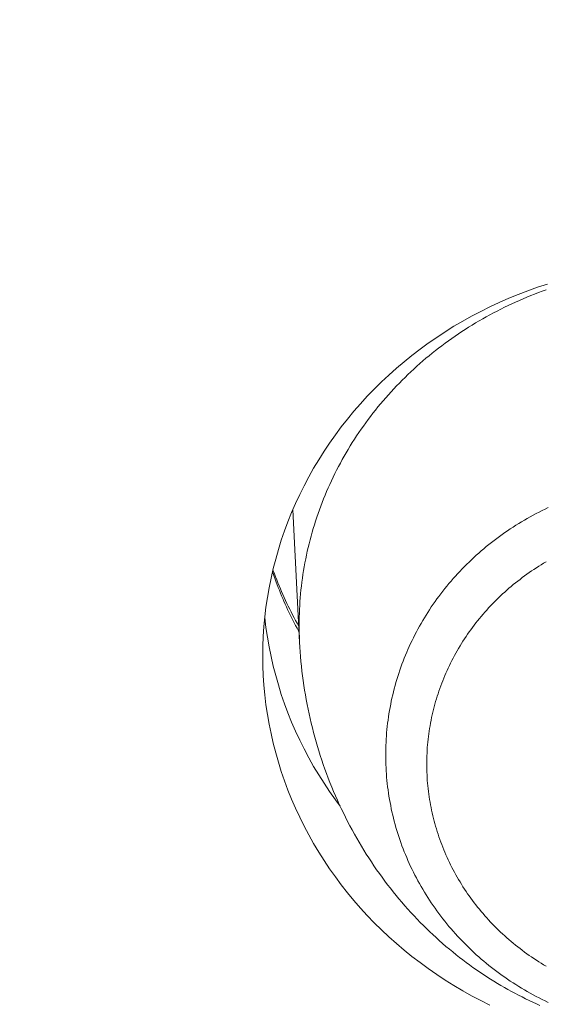
# Model space of a CAD drawing. Units: millimetres. Extents: x 32781 to 34266, y 4478 to 5528.
# Drawn here: x 33435 to 33437, y 5228 to 5232 of the extents above; entities that cross this region are included whole.
import ezdxf

# ---------------------------------------------------------------- set-up
doc = ezdxf.new("R2010")
doc.units = ezdxf.units.MM
doc.header["$LTSCALE"] = 10
doc.layers.add('寸法', color=3, linetype='Continuous', lineweight=20)
doc.layers.add('細線', color=7, linetype='Continuous', lineweight=9)
doc.styles.add('japanese', font='romans.shx', dxfattribs={"bigfont": 'bigfont.shx'})
doc.dimstyles.new('KIHON1対4', dxfattribs={"dimscale": 10, "dimtxt": 1, "dimasz": 1, "dimexe": 0, "dimexo": 0.8, "dimgap": 0.4, "dimtad": 1, "dimdec": 0, "dimdsep": 46, "dimtxsty": 'japanese', "dimblk": 'OPEN30', "dimcen": 2.5, "dimadec": 0, "dimazin": 0, "dimtfac": 1, "dimtdec": 0, "dimtmove": 0, "dimatfit": 0, "dimfxl": 1, "dimarcsym": 0})

# ---------------------------------------------------------------- blocks, each defined once
blk = doc.blocks.new('_Open30')
at = {"color": 0, "linetype": 'ByBlock', "lineweight": -2}
for p, q in [((-1, 0.26795), (0, 0)), ((0, 0), (-1, -0.26795)), ((0, 0), (-1, 0))]:
    blk.add_line(p, q, dxfattribs=at)
blk = doc.blocks.new('*D48')
at = {"layer": 'Defpoints', "color": 0, "linetype": 'Continuous', "transparency": 16777216}
for p in [(33434.5897, 5269.8801), (33501.266, 5020.1887), (33551.669, 5020.1887)]:
    blk.add_point(p, dxfattribs=at)
at = {"layer": '寸法', "color": 0, "linetype": 'Continuous', "lineweight": -2, "transparency": 16777216}
for p, q in [((33444.5897, 5269.8801), (33551.669, 5269.8801)), ((33551.669, 5257.3801), (33551.669, 5032.6887)), ((33511.266, 5020.1887), (33551.669, 5020.1887))]:
    blk.add_line(p, q, dxfattribs=at)
at = {"layer": '寸法', "color": 0, "linetype": 'Continuous', "lineweight": -2, "transparency": 16777216, "xscale": 12.5, "yscale": 12.5, "zscale": 12.5}
for p, rotation in [((33551.669, 5269.8801), 90), ((33551.669, 5020.1887), 270)]:
    blk.add_blockref('_Open30', p, dxfattribs=dict(at, rotation=rotation))
at = {"layer": '寸法', "color": 0, "linetype": 'Continuous', "lineweight": 5, "transparency": 16777216, "insert": (33541.419, 5145.0344), "char_height": 12.5, "attachment_point": 5, "rotation": 90, "style": 'japanese'}
blk.add_mtext('250', dxfattribs=at)

msp = doc.modelspace()

# ---------------------------------------------------------------- linework, layer by layer
at = {"layer": '細線'}
for points in [[(33435.666, 5229.1071), (33435.6666, 5229.1505), (33435.6683, 5229.1938), (33435.6712, 5229.237), (33435.6752, 5229.2802), (33435.6803, 5229.3233), (33435.6866, 5229.3662), (33435.6941, 5229.409), (33435.7027, 5229.4516), (33435.7124, 5229.494), (33435.7232, 5229.5361), (33435.7351, 5229.578), (33435.7482, 5229.6195), (33435.7623, 5229.6608), (33435.7775, 5229.7017), (33435.7939, 5229.7423), (33435.8113, 5229.7824), (33435.8297, 5229.8222), (33435.8492, 5229.8614), (33435.8697, 5229.9002), (33435.8913, 5229.9386), (33435.9138, 5229.9763), (33435.9374, 5230.0136), (33435.9619, 5230.0503), (33435.9874, 5230.0865), (33436.0139, 5230.1219), (33436.0413, 5230.1568), (33436.0696, 5230.191), (33436.0988, 5230.2246), (33436.1289, 5230.2574), (33436.1598, 5230.2896), (33436.1916, 5230.321), (33436.2243, 5230.3516), (33436.2577, 5230.3815), (33436.2918, 5230.4106), (33436.3268, 5230.4389), (33436.3625, 5230.4663), (33436.3989, 5230.4929), (33436.4361, 5230.5186), (33436.4738, 5230.5435), (33436.5123, 5230.5675), (33436.5513, 5230.5905), (33436.591, 5230.6127), (33436.6312, 5230.6338), (33436.672, 5230.6541), (33436.7133, 5230.6734), (33436.7551, 5230.6917), (33436.7974, 5230.709), (33436.8401, 5230.7254), (33436.8832, 5230.7407), (33436.9268, 5230.755)], [(33436.9211, 5230.7293), (33436.9039, 5230.7231), (33436.8867, 5230.7167), (33436.8697, 5230.7102), (33436.8527, 5230.7035), (33436.8358, 5230.6966), (33436.819, 5230.6895), (33436.8022, 5230.6823), (33436.7856, 5230.6749), (33436.769, 5230.6674), (33436.7525, 5230.6596), (33436.7361, 5230.6517), (33436.7198, 5230.6436), (33436.7036, 5230.6354), (33436.6875, 5230.6269), (33436.6715, 5230.6184), (33436.6556, 5230.6096), (33436.6398, 5230.6008), (33436.6241, 5230.5917), (33436.6085, 5230.5825), (33436.5931, 5230.5731), (33436.5777, 5230.5635), (33436.5624, 5230.5539)], [(33436.5624, 5230.5539), (33436.5473, 5230.544), (33436.5322, 5230.5339), (33436.5173, 5230.5238), (33436.5025, 5230.5135), (33436.4878, 5230.503), (33436.4733, 5230.4924), (33436.4589, 5230.4816), (33436.4446, 5230.4707), (33436.4304, 5230.4597), (33436.4163, 5230.4485), (33436.4024, 5230.4371), (33436.3886, 5230.4257), (33436.375, 5230.4141), (33436.3614, 5230.4023), (33436.3481, 5230.3904), (33436.3348, 5230.3784), (33436.3218, 5230.3661), (33436.3088, 5230.3538), (33436.296, 5230.3414), (33436.2833, 5230.3288), (33436.2708, 5230.3162), (33436.2584, 5230.3033), (33436.2462, 5230.2904), (33436.2341, 5230.2772), (33436.2222, 5230.2641), (33436.2104, 5230.2508), (33436.1988, 5230.2373), (33436.1874, 5230.2237), (33436.1761, 5230.2101), (33436.165, 5230.1963), (33436.154, 5230.1824), (33436.1432, 5230.1684), (33436.1325, 5230.1542), (33436.122, 5230.14), (33436.1117, 5230.1257), (33436.1016, 5230.1112), (33436.0916, 5230.0967), (33436.0818, 5230.082), (33436.0721, 5230.0672), (33436.0626, 5230.0524), (33436.0533, 5230.0375), (33436.0442, 5230.0224), (33436.0353, 5230.0073), (33436.0265, 5229.9921), (33436.0179, 5229.9768), (33436.0095, 5229.9613), (33436.0012, 5229.9459), (33435.9932, 5229.9303), (33435.9853, 5229.9147), (33435.9776, 5229.8989), (33435.9701, 5229.8831), (33435.9628, 5229.8672), (33435.9556, 5229.8513), (33435.9487, 5229.8352), (33435.9419, 5229.8192), (33435.9353, 5229.803), (33435.9289, 5229.7868), (33435.9227, 5229.7705), (33435.9167, 5229.7541), (33435.9109, 5229.7376), (33435.9052, 5229.7212), (33435.8998, 5229.7047), (33435.8945, 5229.688), (33435.8895, 5229.6714), (33435.8846, 5229.6547), (33435.8799, 5229.638), (33435.8755, 5229.6211), (33435.8712, 5229.6043), (33435.8671, 5229.5875), (33435.8632, 5229.5705), (33435.8595, 5229.5535), (33435.856, 5229.5366), (33435.8528, 5229.5196), (33435.8496, 5229.5025), (33435.8467, 5229.4853), (33435.844, 5229.4683), (33435.8415, 5229.4511), (33435.8392, 5229.4339), (33435.8371, 5229.4167), (33435.8352, 5229.3995), (33435.8335, 5229.3823), (33435.832, 5229.365), (33435.8307, 5229.3478), (33435.8296, 5229.3305), (33435.8287, 5229.3132), (33435.828, 5229.2959), (33435.8275, 5229.2786), (33435.8272, 5229.2613), (33435.8271, 5229.244)], [(33435.7991, 5229.7543), (33435.829, 5229.1678)], [(33436.9293, 5229.7643), (33436.9158, 5229.7579), (33436.9025, 5229.7513), (33436.8894, 5229.7446), (33436.8762, 5229.7377), (33436.8631, 5229.7307), (33436.8502, 5229.7237), (33436.8373, 5229.7163), (33436.8245, 5229.709), (33436.8118, 5229.7014), (33436.7992, 5229.6937), (33436.7867, 5229.6859), (33436.7743, 5229.678), (33436.762, 5229.6698), (33436.7497, 5229.6616), (33436.7376, 5229.6533), (33436.7256, 5229.6448), (33436.7137, 5229.6362), (33436.7019, 5229.6274), (33436.6902, 5229.6186), (33436.6786, 5229.6096), (33436.6672, 5229.6005), (33436.6558, 5229.5912)], [(33436.6558, 5229.5912), (33436.6445, 5229.5818), (33436.6334, 5229.5724), (33436.6224, 5229.5628), (33436.6115, 5229.5531), (33436.6007, 5229.5432), (33436.5901, 5229.5332), (33436.5795, 5229.5232), (33436.5691, 5229.513), (33436.5588, 5229.5027), (33436.5487, 5229.4923), (33436.5387, 5229.4818), (33436.5288, 5229.4712), (33436.519, 5229.4604), (33436.5094, 5229.4496), (33436.4999, 5229.4387), (33436.4905, 5229.4277), (33436.4812, 5229.4165), (33436.4722, 5229.4053), (33436.4632, 5229.3939), (33436.4544, 5229.3825), (33436.4457, 5229.371), (33436.4372, 5229.3594), (33436.4288, 5229.3476), (33436.4205, 5229.3358), (33436.4124, 5229.3239), (33436.4045, 5229.3119), (33436.3967, 5229.2999), (33436.389, 5229.2878), (33436.3815, 5229.2756), (33436.3741, 5229.2633), (33436.3669, 5229.2509), (33436.3599, 5229.2383), (33436.3529, 5229.2258), (33436.3462, 5229.2132), (33436.3396, 5229.2005), (33436.3332, 5229.1878), (33436.3269, 5229.175), (33436.3208, 5229.1621), (33436.3148, 5229.1491), (33436.309, 5229.1361), (33436.3033, 5229.123), (33436.2978, 5229.1098), (33436.2925, 5229.0967), (33436.2873, 5229.0834), (33436.2823, 5229.0701), (33436.2775, 5229.0567), (33436.2728, 5229.0433), (33436.2683, 5229.0299), (33436.264, 5229.0163), (33436.2598, 5229.0027), (33436.2558, 5228.9892), (33436.2519, 5228.9755), (33436.2482, 5228.9618), (33436.2447, 5228.9481), (33436.2414, 5228.9344), (33436.2382, 5228.9205), (33436.2352, 5228.9067), (33436.2324, 5228.8928), (33436.2297, 5228.8789), (33436.2272, 5228.865), (33436.2249, 5228.8511), (33436.2228, 5228.8371), (33436.2208, 5228.8231), (33436.2189, 5228.8091), (33436.2173, 5228.795), (33436.2158, 5228.781), (33436.2145, 5228.7669), (33436.2134, 5228.7528), (33436.2124, 5228.7387), (33436.2117, 5228.7246), (33436.2111, 5228.7105), (33436.2106, 5228.6964), (33436.2104, 5228.6823), (33436.2103, 5228.6682)], [(33436.9208, 5229.5242), (33436.9098, 5229.5176), (33436.899, 5229.511), (33436.8882, 5229.5043), (33436.8776, 5229.4975), (33436.8669, 5229.4905), (33436.8564, 5229.4834), (33436.846, 5229.4763), (33436.8356, 5229.469), (33436.8254, 5229.4616), (33436.8152, 5229.454), (33436.8052, 5229.4464), (33436.7952, 5229.4387), (33436.7853, 5229.4308), (33436.7755, 5229.4228)], [(33435.8254, 5229.2386), (33435.8251, 5229.239), (33435.8183, 5229.2515), (33435.8115, 5229.2639), (33435.8048, 5229.2765), (33435.7982, 5229.2891), (33435.7917, 5229.3018), (33435.7853, 5229.3145), (33435.7791, 5229.3272), (33435.7729, 5229.34), (33435.7669, 5229.3529), (33435.761, 5229.3658), (33435.7551, 5229.3788), (33435.7494, 5229.3918), (33435.7439, 5229.4048), (33435.7384, 5229.4179), (33435.733, 5229.431), (33435.7278, 5229.4442), (33435.7226, 5229.4574), (33435.7176, 5229.4707), (33435.7127, 5229.484), (33435.7111, 5229.4885)], [(33435.7089, 5229.479), (33435.7115, 5229.4717), (33435.7159, 5229.4593), (33435.7204, 5229.4469), (33435.725, 5229.4346), (33435.7297, 5229.4223), (33435.7345, 5229.41), (33435.7394, 5229.3978), (33435.7443, 5229.3855), (33435.7494, 5229.3734), (33435.7546, 5229.3612), (33435.7599, 5229.3491), (33435.7652, 5229.337), (33435.7707, 5229.325), (33435.7762, 5229.313), (33435.7818, 5229.3011), (33435.7876, 5229.2892), (33435.7934, 5229.2772), (33435.7993, 5229.2654), (33435.8053, 5229.2536), (33435.8114, 5229.2419), (33435.8176, 5229.2302), (33435.8239, 5229.2185), (33435.8267, 5229.2134)], [(33436.7755, 5229.4228), (33436.7659, 5229.4148), (33436.7563, 5229.4066), (33436.7468, 5229.3984), (33436.7374, 5229.39), (33436.7281, 5229.3815), (33436.719, 5229.373), (33436.7099, 5229.3643), (33436.701, 5229.3555), (33436.6921, 5229.3467), (33436.6833, 5229.3377), (33436.6747, 5229.3286), (33436.6662, 5229.3195), (33436.6578, 5229.3102), (33436.6495, 5229.3009), (33436.6413, 5229.2916), (33436.6333, 5229.282), (33436.6253, 5229.2724), (33436.6175, 5229.2628), (33436.6098, 5229.253), (33436.6022, 5229.2432), (33436.5947, 5229.2333), (33436.5874, 5229.2233), (33436.5801, 5229.2132), (33436.573, 5229.203), (33436.5661, 5229.1927), (33436.5592, 5229.1824), (33436.5525, 5229.1721), (33436.5459, 5229.1616), (33436.5394, 5229.1511), (33436.5331, 5229.1405), (33436.5269, 5229.1298), (33436.5208, 5229.1191), (33436.5149, 5229.1083), (33436.509, 5229.0975), (33436.5034, 5229.0865), (33436.4978, 5229.0755), (33436.4924, 5229.0645), (33436.4872, 5229.0534), (33436.482, 5229.0422), (33436.477, 5229.0311), (33436.4721, 5229.0198), (33436.4674, 5229.0085), (33436.4628, 5228.9971), (33436.4584, 5228.9857), (33436.4541, 5228.9743), (33436.4499, 5228.9627), (33436.4459, 5228.9512), (33436.442, 5228.9396), (33436.4383, 5228.928), (33436.4347, 5228.9163), (33436.4312, 5228.9046), (33436.4279, 5228.8928), (33436.4247, 5228.8811), (33436.4217, 5228.8692), (33436.4188, 5228.8574), (33436.4161, 5228.8455), (33436.4135, 5228.8336), (33436.4111, 5228.8217), (33436.4088, 5228.8097), (33436.4066, 5228.7977), (33436.4046, 5228.7857), (33436.4028, 5228.7737), (33436.4011, 5228.7616), (33436.3995, 5228.7496), (33436.3981, 5228.7375), (33436.3969, 5228.7254), (33436.3957, 5228.7133), (33436.3947, 5228.7012), (33436.3939, 5228.689), (33436.3933, 5228.6769), (33436.3927, 5228.6647), (33436.3924, 5228.6526), (33436.3922, 5228.6404), (33436.3921, 5228.6283)], [(33436.0083, 5228.4419), (33435.9874, 5228.4699), (33435.9619, 5228.5059), (33435.9374, 5228.5427), (33435.9138, 5228.5799), (33435.8913, 5228.6178), (33435.8697, 5228.6561), (33435.8492, 5228.6949), (33435.8297, 5228.7342), (33435.8113, 5228.7739), (33435.7939, 5228.814), (33435.7775, 5228.8546), (33435.7623, 5228.8955), (33435.7482, 5228.9367), (33435.7351, 5228.9783), (33435.7232, 5229.0202), (33435.7124, 5229.0623), (33435.7027, 5229.1047), (33435.6941, 5229.1473), (33435.6866, 5229.19), (33435.6803, 5229.233), (33435.6752, 5229.2761), (33435.675, 5229.2782)], [(33435.8287, 5229.1747), (33435.828, 5229.192), (33435.8275, 5229.2093), (33435.8272, 5229.2266), (33435.8271, 5229.244)], [(33435.829, 5229.1678), (33435.8302, 5229.1465), (33435.8316, 5229.1251), (33435.8333, 5229.1039), (33435.8352, 5229.0826), (33435.8373, 5229.0614), (33435.8397, 5229.0402), (33435.8423, 5229.0189), (33435.8451, 5228.9977), (33435.8481, 5228.9766), (33435.8514, 5228.9555), (33435.8549, 5228.9344), (33435.8586, 5228.9134), (33435.8626, 5228.8924), (33435.8667, 5228.8715), (33435.8711, 5228.8505), (33435.8757, 5228.8298), (33435.8806, 5228.8091), (33435.8856, 5228.7885), (33435.8909, 5228.7679), (33435.8964, 5228.7473), (33435.9022, 5228.7267), (33435.9081, 5228.7064), (33435.9142, 5228.6862), (33435.9206, 5228.666), (33435.9272, 5228.6458), (33435.9341, 5228.6255), (33435.9411, 5228.6055), (33435.9485, 5228.5854), (33435.9559, 5228.5655), (33435.9637, 5228.5456), (33435.9716, 5228.526), (33435.9796, 5228.5066), (33435.9879, 5228.4873), (33435.9963, 5228.4682), (33436.0049, 5228.4492), (33436.0137, 5228.4303), (33436.0228, 5228.4113), (33436.0322, 5228.3924), (33436.0418, 5228.3735), (33436.0515, 5228.3548), (33436.0615, 5228.3362), (33436.0716, 5228.3177), (33436.0819, 5228.2995), (33436.0924, 5228.2816), (33436.1029, 5228.2638), (33436.1136, 5228.2463), (33436.1244, 5228.229), (33436.1354, 5228.2117), (33436.1468, 5228.1944), (33436.1584, 5228.177), (33436.1702, 5228.1599), (33436.1822, 5228.143), (33436.1943, 5228.1262), (33436.2065, 5228.1096), (33436.2188, 5228.0934), (33436.2312, 5228.0773), (33436.2437, 5228.0615), (33436.2562, 5228.0461), (33436.2689, 5228.0309), (33436.2817, 5228.0156), (33436.295, 5228.0003), (33436.3085, 5227.985), (33436.3222, 5227.97), (33436.3359, 5227.9552), (33436.3497, 5227.9407), (33436.3636, 5227.9264), (33436.3774, 5227.9124), (33436.3914, 5227.8986), (33436.4054, 5227.8851), (33436.4193, 5227.872), (33436.4333, 5227.8591), (33436.4475, 5227.8461), (33436.4622, 5227.8332), (33436.4773, 5227.8202), (33436.4923, 5227.8075), (33436.5072, 5227.7952), (33436.5222, 5227.7831), (33436.5371, 5227.7713), (33436.552, 5227.7598), (33436.567, 5227.7486), (33436.5819, 5227.7376), (33436.5969, 5227.7268), (33436.6119, 5227.7162), (33436.6272, 5227.7057), (33436.6428, 5227.6953), (33436.6585, 5227.685), (33436.6742, 5227.6749), (33436.6898, 5227.6652), (33436.7054, 5227.6557), (33436.7209, 5227.6465), (33436.7363, 5227.6376), (33436.7517, 5227.6289), (33436.7671, 5227.6204), (33436.7827, 5227.6121), (33436.7983, 5227.6039), (33436.814, 5227.5958), (33436.8299, 5227.588), (33436.8458, 5227.5803), (33436.8617, 5227.5728), (33436.8774, 5227.5657), (33436.8931, 5227.5587)], [(33436.672, 5227.5602), (33436.6312, 5227.5804), (33436.591, 5227.6016), (33436.5513, 5227.6238), (33436.5123, 5227.6468), (33436.4738, 5227.6707), (33436.4361, 5227.6957), (33436.3989, 5227.7214), (33436.3625, 5227.7479), (33436.3268, 5227.7754), (33436.2918, 5227.8037), (33436.2577, 5227.8328), (33436.2243, 5227.8627), (33436.1916, 5227.8933), (33436.1598, 5227.9247), (33436.1289, 5227.9568), (33436.0988, 5227.9897), (33436.0696, 5228.0232), (33436.0413, 5228.0575), (33436.0139, 5228.0924), (33435.9874, 5228.1278), (33435.9619, 5228.164), (33435.9374, 5228.2007), (33435.9138, 5228.238), (33435.8913, 5228.2757), (33435.8697, 5228.3141), (33435.8492, 5228.3528), (33435.8297, 5228.3921), (33435.8113, 5228.4319), (33435.7939, 5228.472), (33435.7775, 5228.5126), (33435.7623, 5228.5535), (33435.7482, 5228.5947), (33435.7351, 5228.6363), (33435.7232, 5228.6782), (33435.7124, 5228.7203), (33435.7027, 5228.7626), (33435.6941, 5228.8052), (33435.6866, 5228.8481), (33435.6803, 5228.891), (33435.6752, 5228.934), (33435.6712, 5228.9772), (33435.6683, 5229.0205), (33435.6666, 5229.0638), (33435.666, 5229.1071)], [(33436.2103, 5228.6682), (33436.2104, 5228.6541), (33436.2106, 5228.64), (33436.2111, 5228.6258), (33436.2117, 5228.6118), (33436.2124, 5228.5976), (33436.2134, 5228.5835), (33436.2145, 5228.5695), (33436.2158, 5228.5554), (33436.2173, 5228.5413), (33436.2189, 5228.5273), (33436.2208, 5228.5133), (33436.2228, 5228.4993), (33436.2249, 5228.4853), (33436.2272, 5228.4713), (33436.2297, 5228.4574), (33436.2324, 5228.4436), (33436.2352, 5228.4297), (33436.2382, 5228.4158), (33436.2414, 5228.4021), (33436.2447, 5228.3883), (33436.2482, 5228.3745), (33436.2519, 5228.3608), (33436.2558, 5228.3472), (33436.2598, 5228.3336), (33436.264, 5228.3201), (33436.2683, 5228.3065), (33436.2728, 5228.2931), (33436.2775, 5228.2796), (33436.2823, 5228.2663), (33436.2873, 5228.2529), (33436.2925, 5228.2397), (33436.2978, 5228.2265), (33436.3033, 5228.2133), (33436.309, 5228.2003), (33436.3148, 5228.1873), (33436.3208, 5228.1743), (33436.3269, 5228.1614), (33436.3332, 5228.1486), (33436.3396, 5228.1358), (33436.3462, 5228.1231), (33436.3529, 5228.1105), (33436.3599, 5228.098), (33436.3669, 5228.0855), (33436.3741, 5228.0732), (33436.3815, 5228.0609), (33436.389, 5228.0486), (33436.3967, 5228.0365), (33436.4045, 5228.0244), (33436.4124, 5228.0124), (33436.4205, 5228.0006), (33436.4288, 5227.9887), (33436.4372, 5227.977), (33436.4457, 5227.9654), (33436.4544, 5227.9539), (33436.4632, 5227.9424), (33436.4722, 5227.9311), (33436.4812, 5227.9199), (33436.4905, 5227.9087), (33436.4999, 5227.8977), (33436.5094, 5227.8868), (33436.519, 5227.8759), (33436.5288, 5227.8652), (33436.5387, 5227.8546), (33436.5487, 5227.8441), (33436.5588, 5227.8337), (33436.5691, 5227.8234), (33436.5795, 5227.8132), (33436.5901, 5227.8031), (33436.6007, 5227.7932), (33436.6115, 5227.7833), (33436.6224, 5227.7736), (33436.6334, 5227.764), (33436.6445, 5227.7545), (33436.6558, 5227.7452), (33436.6672, 5227.7359), (33436.6786, 5227.7268), (33436.6902, 5227.7178), (33436.7019, 5227.709), (33436.7137, 5227.7002), (33436.7256, 5227.6916), (33436.7376, 5227.6831), (33436.7497, 5227.6747), (33436.762, 5227.6665), (33436.7743, 5227.6584), (33436.7867, 5227.6505), (33436.7992, 5227.6427), (33436.8118, 5227.635), (33436.8245, 5227.6274), (33436.8373, 5227.62), (33436.8502, 5227.6128), (33436.8631, 5227.6056), (33436.8762, 5227.5986), (33436.8894, 5227.5918), (33436.9025, 5227.5851), (33436.9158, 5227.5785), (33436.9293, 5227.5721)], [(33436.3921, 5228.6283), (33436.3922, 5228.6161), (33436.3924, 5228.604), (33436.3927, 5228.5918), (33436.3933, 5228.5797), (33436.3939, 5228.5675), (33436.3947, 5228.5555), (33436.3957, 5228.5433), (33436.3969, 5228.5312), (33436.3981, 5228.5191), (33436.3995, 5228.507), (33436.4011, 5228.495), (33436.4028, 5228.483), (33436.4046, 5228.4709), (33436.4066, 5228.4589), (33436.4088, 5228.4469), (33436.4111, 5228.435), (33436.4135, 5228.423), (33436.4161, 5228.4111), (33436.4188, 5228.3992), (33436.4217, 5228.3874), (33436.4247, 5228.3755), (33436.4279, 5228.3638), (33436.4312, 5228.352), (33436.4347, 5228.3403), (33436.4383, 5228.3286), (33436.442, 5228.317), (33436.4459, 5228.3054), (33436.4499, 5228.2939), (33436.4541, 5228.2824), (33436.4584, 5228.2709), (33436.4628, 5228.2595), (33436.4674, 5228.2481), (33436.4721, 5228.2368), (33436.477, 5228.2256), (33436.482, 5228.2143), (33436.4872, 5228.2032), (33436.4924, 5228.1921), (33436.4978, 5228.181), (33436.5034, 5228.1701), (33436.509, 5228.1591), (33436.5149, 5228.1483), (33436.5208, 5228.1375), (33436.5269, 5228.1268), (33436.5331, 5228.1161), (33436.5394, 5228.1055), (33436.5459, 5228.095), (33436.5525, 5228.0845), (33436.5592, 5228.0742), (33436.5661, 5228.0639), (33436.573, 5228.0536), (33436.5801, 5228.0435), (33436.5874, 5228.0334), (33436.5947, 5228.0234), (33436.6022, 5228.0135), (33436.6098, 5228.0036), (33436.6175, 5227.9939), (33436.6253, 5227.9842), (33436.6333, 5227.9746), (33436.6413, 5227.9651), (33436.6495, 5227.9557), (33436.6578, 5227.9463), (33436.6662, 5227.9371), (33436.6747, 5227.928), (33436.6833, 5227.9189), (33436.6921, 5227.91), (33436.701, 5227.9011), (33436.7099, 5227.8924), (33436.719, 5227.8837), (33436.7281, 5227.8751), (33436.7374, 5227.8666), (33436.7468, 5227.8582), (33436.7563, 5227.85), (33436.7659, 5227.8418), (33436.7755, 5227.8338), (33436.7853, 5227.8258), (33436.7952, 5227.818), (33436.8052, 5227.8102), (33436.8152, 5227.8026), (33436.8254, 5227.7951), (33436.8356, 5227.7876), (33436.846, 5227.7803), (33436.8564, 5227.7732), (33436.8669, 5227.7661), (33436.8776, 5227.7591), (33436.8882, 5227.7523), (33436.899, 5227.7456), (33436.9098, 5227.739), (33436.9208, 5227.7324)]]:
    msp.add_lwpolyline(points, dxfattribs=at)

# ---------------------------------------------------------------- dimensions: what is measured, and where the dimension line sits
at = {"layer": '寸法', "linetype": 'Continuous', "lineweight": 5}
dim = msp.add_linear_dim(base=(33551.669, 5020.1887), p1=(33434.5897, 5269.8801), p2=(33501.266, 5020.1887), angle=90, dimstyle='KIHON1対4', override={"dimtxt": 1.25, "dimasz": 1.25, "dimexo": 1}, dxfattribs=at)
dim.commit()
dim.dimension.update_dxf_attribs({"geometry": '*D48', "text_midpoint": (33541.419, 5145.0344)})

doc.saveas('drawing.dxf')
